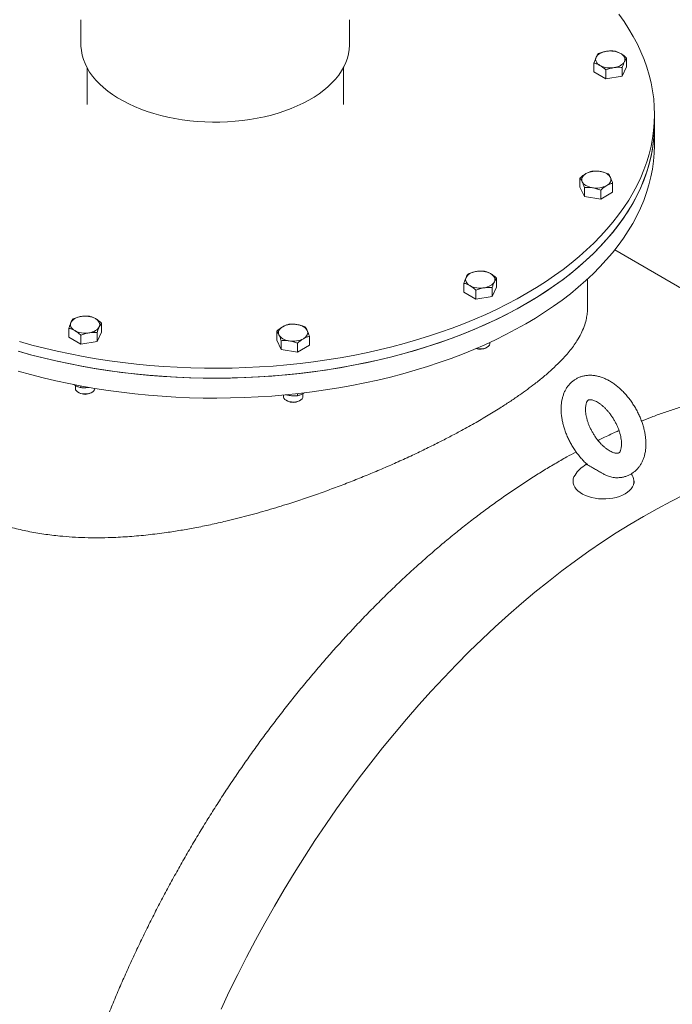
# Model space of a CAD drawing. Units: millimetres. Extents: x 8 to 411, y 5 to 290.
# Drawn here: x 358 to 379, y 220 to 252 of the extents above; entities that cross this region are included whole.
import ezdxf

# ---------------------------------------------------------------- set-up
doc = ezdxf.new("R2010")
doc.units = ezdxf.units.MM

msp = doc.modelspace()

# ---------------------------------------------------------------- linework, layer by layer
at = {"color": 7, "linetype": 'Continuous', "lineweight": 15}
for p, q in [((359.872552, 252.495998), (359.872552, 251.679457)), ((368.672552, 251.679457), (368.672552, 252.495998)), ((376.687796, 251.076182), (376.687796, 250.784573)), ((377.758537, 250.950199), (377.615085, 250.641136)), ((377.615085, 250.641136), (377.615085, 250.932746)), ((377.758537, 251.241809), (377.758537, 250.950199)), ((360.072552, 250.922352), (360.072552, 249.719759)), ((368.472552, 249.719759), (368.472552, 250.922352)), ((377.079714, 250.558323), (376.687796, 250.784573)), ((377.079714, 250.849933), (377.079714, 250.558323)), ((377.615085, 250.641136), (377.079714, 250.558323)), ((378.672552, 249.066527), (378.672552, 249.393143)), ((378.672552, 248.413294), (378.672552, 249.066527)), ((376.229613, 247.306182), (376.229613, 247.014572)), ((377.300354, 247.140556), (377.300354, 246.848946)), ((376.373065, 246.70551), (376.229613, 247.014572)), ((376.373065, 246.997119), (376.373065, 246.70551)), ((376.908435, 246.622697), (376.908435, 246.914306)), ((377.300354, 246.848946), (376.908435, 246.622697)), ((376.908435, 246.622697), (376.373065, 246.70551)), ((385.623029, 240.187931), (377.366692, 244.954213)), ((372.424092, 243.864455), (372.424092, 243.572846)), ((373.494833, 244.030082), (373.494833, 243.738472)), ((376.472552, 243.03241), (376.472552, 243.997138)), ((372.816011, 243.346596), (372.424092, 243.572846)), ((372.816011, 243.346596), (372.816011, 243.638206)), ((373.494833, 243.738472), (373.351381, 243.429409)), ((373.351381, 243.721019), (373.351381, 243.429409)), ((373.351381, 243.429409), (372.816011, 243.346596)), ((360.544219, 242.555839), (360.544219, 242.264229)), ((359.473478, 242.098603), (359.473478, 242.390213)), ((360.544219, 242.264229), (360.400767, 241.955167)), ((360.400767, 242.246776), (360.400767, 241.955167)), ((366.290921, 242.291335), (366.290921, 241.999726)), ((359.865396, 241.872353), (359.473478, 242.098603)), ((359.865396, 242.163963), (359.865396, 241.872353)), ((360.400767, 241.955167), (359.865396, 241.872353)), ((366.434374, 241.690663), (366.290921, 241.999726)), ((366.434374, 241.690663), (366.434374, 241.982273)), ((366.969744, 241.89946), (366.969744, 241.60785)), ((367.361662, 242.125709), (367.361662, 241.834099)), ((373.279463, 241.895246), (373.279463, 241.927201)), ((366.969744, 241.60785), (366.434374, 241.690663)), ((367.361662, 241.834099), (366.969744, 241.60785)), ((373.154614, 241.746648), (373.185774, 241.764642)), ((359.669437, 240.522237), (359.636213, 240.544551)), ((359.688848, 240.512897), (359.688848, 240.421003)), ((359.782537, 240.290399), (359.813698, 240.272405)), ((359.865396, 240.499251), (359.865396, 240.444119)), ((360.203999, 240.272405), (360.235159, 240.290399)), ((366.506292, 240.200975), (366.506292, 240.1565)), ((366.702059, 240.186015), (366.587748, 240.211589)), ((366.599981, 240.025896), (366.631141, 240.007901)), ((366.969744, 240.247475), (366.969744, 240.179615)), ((367.021443, 240.007901), (367.052603, 240.025896)), ((367.146292, 240.1565), (367.146292, 240.248358)), ((367.194897, 240.277393), (367.165703, 240.257734)), ((377.934734, 237.580714), (377.908977, 237.618008)), ((376.000474, 237.374857), (376.000474, 237.301234)), ((378.000474, 237.301234), (378.000474, 237.374857))]:
    msp.add_line(p, q, dxfattribs=at)
at = {"color": 7, "linetype": 'Continuous', "lineweight": 15, "flags": 128}
for points in [[(357.857007, 241.950814), (358.263072, 241.838696), (358.675008, 241.733958), (359.092413, 241.636704), (359.51488, 241.547029), (359.941995, 241.46502), (360.373342, 241.390758), (360.808498, 241.324314), (361.24704, 241.265755), (361.688537, 241.215136), (362.132559, 241.172509), (362.578673, 241.137913), (363.026441, 241.111384), (363.475427, 241.092946), (363.925191, 241.082619), (364.375295, 241.080412), (364.825299, 241.086327), (365.274763, 241.100358), (365.723247, 241.122492), (366.170314, 241.152707), (366.615527, 241.190974), (367.05845, 241.237255), (367.498651, 241.291505), (367.9357, 241.353671), (368.36917, 241.423693), (368.798638, 241.501501), (369.223682, 241.58702), (369.643889, 241.680166), (370.058848, 241.780848), (370.468154, 241.888969), (370.871405, 242.004421), (371.268209, 242.127093), (371.658178, 242.256864), (372.04093, 242.393609), (372.416092, 242.537192), (372.783296, 242.687474), (373.142186, 242.844308), (373.492408, 243.007541), (373.833623, 243.177013), (374.165495, 243.352559), (374.487701, 243.534007), (374.799926, 243.72118), (375.101864, 243.913895), (375.393222, 244.111964), (375.673714, 244.315193), (375.943066, 244.523383), (376.201015, 244.736332), (376.447308, 244.95383), (376.681706, 245.175666), (376.903979, 245.401623), (377.11391, 245.631481), (377.311294, 245.865013), (377.495939, 246.101993), (377.667662, 246.342189), (377.826298, 246.585365), (377.97169, 246.831285), (378.103697, 247.079708), (378.22219, 247.330392), (378.327053, 247.583091), (378.418184, 247.837559), (378.495493, 248.093547), (378.558905, 248.350804), (378.608358, 248.60908), (378.643804, 248.868122), (378.665208, 249.127677), (378.672549, 249.387491), (378.66582, 249.647311), (378.645027, 249.906883), (378.610192, 250.165952), (378.561347, 250.424267), (378.498541, 250.681574), (378.421835, 250.937622), (378.331304, 251.192161), (378.227036, 251.444942), (378.109134, 251.695718), (377.977712, 251.944245), (377.832899, 252.190279), (377.674836, 252.43358), (377.503679, 252.67391)], [(359.872552, 251.679457), (359.873543, 251.625544), (359.885873, 251.481958), (359.912254, 251.339005), (359.952602, 251.197143), (360.006789, 251.056825), (360.07464, 250.918502), (360.155938, 250.782617), (360.250424, 250.649604), (360.357793, 250.519891), (360.477702, 250.393892), (360.609767, 250.272011), (360.753566, 250.154638), (360.908637, 250.04215), (361.074483, 249.934906), (361.250574, 249.833251), (361.436345, 249.73751), (361.631201, 249.64799), (361.834518, 249.564977), (362.045646, 249.488737), (362.263906, 249.419515), (362.488601, 249.357532), (362.71901, 249.302987), (362.954396, 249.256054), (363.194005, 249.216885), (363.437068, 249.185604), (363.682807, 249.162311), (363.930436, 249.147081), (364.17916, 249.139964), (364.428184, 249.140981), (364.676709, 249.15013), (364.92394, 249.167381), (365.169084, 249.192678), (365.411356, 249.225942), (365.64998, 249.267065), (365.884192, 249.315916), (366.113241, 249.372338), (366.336394, 249.43615), (366.552936, 249.507148), (366.762173, 249.585105), (366.963435, 249.669771), (367.156078, 249.760874), (367.339483, 249.858123), (367.513065, 249.961206), (367.676266, 250.069794), (367.828563, 250.183538), (367.96947, 250.302073), (368.098535, 250.425021), (368.215344, 250.551987), (368.319522, 250.682565), (368.410738, 250.816336), (368.488697, 250.952872), (368.553151, 251.091735), (368.603892, 251.232481), (368.640759, 251.374659), (368.663634, 251.517813), (368.672442, 251.661485), (368.672552, 251.679457)], [(376.883755, 250.998064), (376.842357, 251.025315), (376.807474, 251.055453), (376.779704, 251.087961), (376.759522, 251.122284), (376.747273, 251.157833), (376.743167, 251.194002), (376.747273, 251.230171), (376.759522, 251.26572)], [(376.759522, 251.26572), (376.779704, 251.300043), (376.807474, 251.332551), (376.842357, 251.362689), (376.883755, 251.38994), (376.930961, 251.413839), (376.983167, 251.433976), (377.039478, 251.450007), (377.098933, 251.461658)], [(377.562578, 251.38994), (377.603976, 251.362689), (377.638859, 251.332551), (377.666629, 251.300043), (377.686811, 251.26572), (377.69906, 251.230171), (377.703167, 251.194002), (377.69906, 251.157833), (377.686811, 251.122284)], [(377.686811, 251.122284), (377.666629, 251.087961), (377.638859, 251.055453), (377.603976, 251.025315), (377.562578, 250.998064), (377.515372, 250.974165), (377.463167, 250.954028), (377.406855, 250.937997), (377.3474, 250.926346)], [(357.857007, 241.624198), (358.263072, 241.512079), (358.675008, 241.407342), (359.092413, 241.310088), (359.51488, 241.220413), (359.941995, 241.138404), (360.373342, 241.064141), (360.808498, 240.997698), (361.24704, 240.939138), (361.688537, 240.88852), (362.132559, 240.845892), (362.578673, 240.811297), (363.026441, 240.784768), (363.475427, 240.76633), (363.925191, 240.756003), (364.375295, 240.753795), (364.825299, 240.75971), (365.274763, 240.773742), (365.723247, 240.795876), (366.170314, 240.826091), (366.615527, 240.864358), (367.05845, 240.910639), (367.498651, 240.964889), (367.9357, 241.027055), (368.36917, 241.097076), (368.798638, 241.174884), (369.223682, 241.260403), (369.643889, 241.35355), (370.058848, 241.454232), (370.468154, 241.562352), (370.871405, 241.677805), (371.268209, 241.800477), (371.658178, 241.930248), (372.04093, 242.066992), (372.416092, 242.210576), (372.783296, 242.360858), (373.142186, 242.517692), (373.492408, 242.680925), (373.833623, 242.850397), (374.165495, 243.025943), (374.487701, 243.207391), (374.799926, 243.394564), (375.101864, 243.587279), (375.393222, 243.785348), (375.673714, 243.988576), (375.943066, 244.196767), (376.201015, 244.409715), (376.447308, 244.627214), (376.681706, 244.84905), (376.903979, 245.075007), (377.11391, 245.304864), (377.311294, 245.538397), (377.495939, 245.775377), (377.667662, 246.015572), (377.826298, 246.258749), (377.97169, 246.504669), (378.103697, 246.753092), (378.22219, 247.003776), (378.327053, 247.256475), (378.418184, 247.510943), (378.495493, 247.76693), (378.558905, 248.024188), (378.608358, 248.282464), (378.643804, 248.541506), (378.665208, 248.801061), (378.672549, 249.060875), (378.672552, 249.066527)], [(374.45489, 243.188388), (374.76816, 243.374979), (375.071174, 243.56713), (375.363638, 243.764655), (375.645264, 243.96736), (375.915779, 244.175047), (376.174917, 244.387514), (376.422425, 244.604553), (376.658062, 244.825951), (376.881597, 245.051493), (377.092812, 245.280957), (377.291501, 245.514121), (377.477469, 245.750756), (377.650535, 245.99063), (377.810529, 246.23351), (377.957296, 246.479158), (378.090691, 246.727334), (378.210585, 246.977795), (378.31686, 247.230298), (378.409413, 247.484594), (378.488153, 247.740436), (378.553003, 247.997574), (378.6039, 248.255757), (378.640794, 248.514731), (378.663649, 248.774245), (378.672442, 249.034044), (378.672552, 249.066527)], [(374.45489, 242.535156), (374.76816, 242.721746), (375.071174, 242.913897), (375.363638, 243.111422), (375.645264, 243.314127), (375.915779, 243.521815), (376.174917, 243.734281), (376.422425, 243.95132), (376.658062, 244.172718), (376.881597, 244.39826), (377.092812, 244.627725), (377.291501, 244.860888), (377.477469, 245.097523), (377.650535, 245.337397), (377.810529, 245.580277), (377.957296, 245.825925), (378.090691, 246.074101), (378.210585, 246.324562), (378.31686, 246.577065), (378.409413, 246.831361), (378.488153, 247.087204), (378.553003, 247.344342), (378.6039, 247.602524), (378.640794, 247.861499), (378.663649, 248.121012), (378.672442, 248.380812), (378.672552, 248.413294)], [(376.301339, 247.186657), (376.28909, 247.222207), (376.284983, 247.258376), (376.28909, 247.294544), (376.301339, 247.330094), (376.321521, 247.364417), (376.349291, 247.396925), (376.384173, 247.427062), (376.425572, 247.454314)], [(376.889216, 247.526032), (376.948671, 247.514381), (377.004983, 247.49835), (377.057189, 247.478212), (377.104394, 247.454314), (377.145793, 247.427062), (377.180675, 247.396925), (377.208445, 247.364417), (377.228627, 247.330094)], [(376.64075, 246.990719), (376.581295, 247.00237), (376.524983, 247.018402), (376.472778, 247.038539), (376.425572, 247.062438), (376.384173, 247.089689), (376.349291, 247.119827), (376.321521, 247.152335), (376.301339, 247.186657)], [(377.228627, 247.330094), (377.240877, 247.294544), (377.244983, 247.258376), (377.240877, 247.222207), (377.228627, 247.186657), (377.208445, 247.152335), (377.180675, 247.119827), (377.145793, 247.089689), (377.104394, 247.062438)], [(372.495818, 244.053993), (372.516001, 244.088316), (372.543771, 244.120824), (372.578653, 244.150962), (372.620052, 244.178213), (372.667257, 244.202112), (372.719463, 244.222249), (372.775775, 244.23828), (372.83523, 244.249931)], [(373.298874, 244.178213), (373.340272, 244.150962), (373.375155, 244.120824), (373.402925, 244.088316), (373.423107, 244.053993), (373.435356, 244.018444), (373.439463, 243.982275), (373.435356, 243.946107), (373.423107, 243.910557)], [(372.620052, 243.786337), (372.578653, 243.813589), (372.543771, 243.843726), (372.516001, 243.876234), (372.495818, 243.910557), (372.483569, 243.946107), (372.479463, 243.982275), (372.483569, 244.018444), (372.495818, 244.053993)], [(373.423107, 243.910557), (373.402925, 243.876234), (373.375155, 243.843726), (373.340272, 243.813589), (373.298874, 243.786337), (373.251668, 243.762438), (373.199463, 243.742301), (373.143151, 243.72627), (373.083696, 243.714619)], [(357.815431, 241.63619), (358.220867, 241.523316), (358.632215, 241.417811), (359.049075, 241.31978), (359.471038, 241.229318), (359.897692, 241.146514), (360.328622, 241.071448), (360.763405, 241.004194), (361.201616, 240.944818), (361.642828, 240.893377), (362.08661, 240.849923), (362.532527, 240.814496), (362.980145, 240.787132), (363.429025, 240.767859), (363.87873, 240.756693), (364.328819, 240.753647), (364.778854, 240.758724), (365.228393, 240.771917), (365.676999, 240.793216), (366.124233, 240.822598), (366.569657, 240.860035), (367.012837, 240.905491), (367.453339, 240.95892), (367.890734, 241.020272), (368.324593, 241.089485), (368.754493, 241.166492), (369.180013, 241.251219), (369.600739, 241.343582), (370.016259, 241.44349), (370.426166, 241.550848), (370.830061, 241.665548), (371.227549, 241.78748), (371.618241, 241.916524), (372.001756, 242.052554), (372.377718, 242.195438), (372.745761, 242.345035), (373.105526, 242.5012), (373.456659, 242.663779), (373.798819, 242.832615), (374.131671, 243.007542), (374.45489, 243.188388)], [(359.669437, 242.312095), (359.628039, 242.339346), (359.593156, 242.369484), (359.565386, 242.401992), (359.545204, 242.436314), (359.532955, 242.471864), (359.528848, 242.508033), (359.532955, 242.544201), (359.545204, 242.579751)], [(359.545204, 242.579751), (359.565386, 242.614073), (359.593156, 242.646582), (359.628039, 242.676719), (359.669437, 242.703971), (359.716643, 242.727869), (359.768848, 242.748007), (359.82516, 242.764038), (359.884615, 242.775689)], [(360.34826, 242.703971), (360.389658, 242.676719), (360.424541, 242.646582), (360.452311, 242.614073), (360.472493, 242.579751), (360.484742, 242.544201), (360.488848, 242.508033), (360.484742, 242.471864), (360.472493, 242.436314)], [(357.815431, 240.982958), (358.220867, 240.870083), (358.632215, 240.764578), (359.049075, 240.666547), (359.471038, 240.576085), (359.897692, 240.493281), (360.328622, 240.418215), (360.763405, 240.350962), (361.201616, 240.291585), (361.642828, 240.240145), (362.08661, 240.19669), (362.532527, 240.161263), (362.980145, 240.1339), (363.429025, 240.114626), (363.87873, 240.103461), (364.328819, 240.100415), (364.778854, 240.105491), (365.228393, 240.118685), (365.676999, 240.139983), (366.124233, 240.169365), (366.569657, 240.206802), (367.012837, 240.252258), (367.453339, 240.305688), (367.890734, 240.367039), (368.324593, 240.436252), (368.754493, 240.51326), (369.180013, 240.597986), (369.600739, 240.690349), (370.016259, 240.790258), (370.426166, 240.897615), (370.830061, 241.012315), (371.227549, 241.134247), (371.618241, 241.263291), (372.001756, 241.399322), (372.377718, 241.542205), (372.745761, 241.691803), (373.105526, 241.847967), (373.456659, 242.010547), (373.798819, 242.179382), (374.131671, 242.354309), (374.45489, 242.535156)], [(360.472493, 242.436314), (360.452311, 242.401992), (360.424541, 242.369484), (360.389658, 242.339346), (360.34826, 242.312095), (360.301054, 242.288196), (360.248848, 242.268059), (360.192536, 242.252027), (360.133082, 242.240376)], [(366.362647, 242.171811), (366.350398, 242.20736), (366.346292, 242.243529), (366.350398, 242.279697), (366.362647, 242.315247), (366.38283, 242.34957), (366.4106, 242.382078), (366.445482, 242.412216), (366.486881, 242.439467)], [(366.950525, 242.511185), (367.00998, 242.499534), (367.066292, 242.483503), (367.118497, 242.463366), (367.165703, 242.439467), (367.207101, 242.412216), (367.241984, 242.382078), (367.269754, 242.34957), (367.289936, 242.315247)], [(367.289936, 242.315247), (367.302185, 242.279697), (367.306292, 242.243529), (367.302185, 242.20736), (367.289936, 242.171811), (367.269754, 242.137488), (367.241984, 242.10498), (367.207101, 242.074842), (367.165703, 242.047591)], [(366.702059, 241.975873), (366.642604, 241.987524), (366.586292, 242.003555), (366.534086, 242.023692), (366.486881, 242.047591), (366.445482, 242.074842), (366.4106, 242.10498), (366.38283, 242.137488), (366.362647, 242.171811)], [(372.82831, 241.726742), (372.871074, 241.717701), (372.939255, 241.710882), (373.00838, 241.712685), (373.075219, 241.723024), (373.136644, 241.741415), (373.189785, 241.767), (373.232157, 241.798581), (373.261777, 241.834683), (373.277262, 241.873616), (373.279463, 241.895246)], [(359.688848, 240.421003), (359.688966, 240.416001), (359.698307, 240.37642), (359.722169, 240.338925), (359.759436, 240.305267), (359.808365, 240.277021), (359.866669, 240.255507), (359.93162, 240.241732), (360.000183, 240.236339), (360.069151, 240.239581), (360.135299, 240.251306), (360.195535, 240.270966), (360.247041, 240.297641), (360.28741, 240.330085), (360.314753, 240.36678), (360.327793, 240.406011), (360.328848, 240.421003)], [(366.506292, 240.1565), (366.508493, 240.134869), (366.523978, 240.095936), (366.553598, 240.059835), (366.595969, 240.028254), (366.64911, 240.002669), (366.710536, 239.984278), (366.777374, 239.973939), (366.8465, 239.972136), (366.914681, 239.978954), (366.978729, 239.994074), (367.035649, 240.016789), (367.082779, 240.046037), (367.117917, 240.080449), (367.139419, 240.118418), (367.146292, 240.1565)], [(376.066214, 237.580714), (376.032039, 237.518754), (376.009355, 237.451621), (376.000584, 237.383411), (376.00585, 237.315081), (376.025077, 237.24759), (376.057998, 237.181885), (376.104148, 237.11889), (376.162881, 237.059487), (376.233372, 237.004512), (376.314632, 236.954735), (376.405519, 236.910857), (376.504758, 236.873491), (376.610956, 236.843164), (376.722622, 236.8203), (376.838188, 236.805222), (376.956032, 236.798139), (377.074501, 236.799153), (377.19193, 236.808248), (377.306671, 236.825297), (377.417114, 236.850061), (377.521709, 236.882192), (377.618986, 236.921238), (377.707581, 236.966653)], [(377.707581, 236.966653), (377.78625, 237.017797), (377.853888, 237.073954), (377.909546, 237.134336), (377.952442, 237.198093), (377.981976, 237.264332), (377.99773, 237.332122), (377.999486, 237.400512), (377.987218, 237.468543), (377.961098, 237.535258), (377.934734, 237.580714)], [(378.310759, 236.226506), (378.758699, 236.478324), (379.206331, 236.716428), (379.65335, 236.940652)], [(364.466873, 220.089118), (364.734909, 220.658348), (365.01225, 221.224704), (365.298704, 221.787799), (365.594077, 222.347247), (365.898165, 222.902664), (366.210759, 223.45367), (366.531647, 223.999887), (366.860607, 224.540941), (367.197415, 225.076461), (367.541839, 225.60608), (367.893643, 226.129435), (368.252587, 226.646167), (368.618425, 227.155923), (368.990905, 227.658352), (369.369772, 228.153111), (369.754767, 228.63986), (370.145626, 229.118266), (370.542081, 229.588001), (370.94386, 230.048743), (371.350688, 230.500176), (371.762286, 230.94199), (372.178373, 231.373884), (372.598662, 231.795561), (373.022865, 232.206732), (373.450693, 232.607115), (373.881852, 232.996436), (374.316046, 233.374428), (374.752978, 233.740832), (375.192348, 234.095397), (375.633855, 234.43788), (376.077197, 234.768046), (376.52207, 235.085668), (376.968168, 235.39053), (377.415187, 235.682422), (377.86282, 235.961144), (378.310759, 236.226506)]]:
    msp.add_lwpolyline(points, dxfattribs=at)
at = {"color": 7, "linetype": 'Continuous', "lineweight": 15}
for centre, radius, start, end in [((377.223981, 250.735524), 0.736822, 62.6428252, 99.771097), ((377.222352, 251.65248), 0.736822, 242.6428252, 279.771097), ((376.764168, 246.799898), 0.736822, 80.228903, 117.3571748), ((376.765798, 247.716853), 0.736822, 260.228903, 297.3571748), ((372.960278, 243.523798), 0.736822, 62.6428252, 99.771097), ((372.958648, 244.440753), 0.736822, 242.6428252, 279.771097), ((360.009663, 242.049555), 0.736822, 62.6428252, 99.771097), ((360.008034, 242.96651), 0.736822, 242.6428252, 279.771097), ((366.825477, 241.785051), 0.736822, 80.228903, 117.3571748), ((366.827107, 242.702007), 0.736822, 260.228903, 297.3571748), ((372.958251, 242.125648), 0.426848, 250.8451807, 297.3890064), ((360.008848, 240.645671), 0.421202, 242.3985488, 297.6014512), ((366.826292, 240.380666), 0.420758, 242.3669565, 297.6330435), ((377.000474, 236.963009), 1.12, 120.9319995, 146.5285267)]:
    msp.add_arc(centre, radius, start, end, dxfattribs=at)
for points, knots in [([(376.759522, 251.26572), (376.753538, 251.252372), (376.74153, 251.225587), (376.723528, 251.179478), (376.705561, 251.12979), (376.693725, 251.094075), (376.687796, 251.076182)], [0, 0, 0, 0, 0.246491139, 0.494593252, 0.746793144, 1, 1, 1, 1]), ([(376.831248, 251.385245), (376.825458, 251.377775), (376.81386, 251.362811), (376.796059, 251.33546), (376.777919, 251.303917), (376.765667, 251.27848), (376.759522, 251.26572)], [0, 0, 0, 0, 0.247268614, 0.495362565, 0.746874005, 1, 1, 1, 1]), ([(377.098933, 251.461658), (377.05408, 251.452956), (376.963376, 251.435359), (376.875612, 251.402071), (376.831248, 251.385245)], [0, 0, 0, 0, 0.494510729, 1, 1, 1, 1]), ([(377.366619, 251.468058), (377.323145, 251.471118), (377.235402, 251.477293), (377.144698, 251.466901), (377.098933, 251.461658)], [0, 0, 0, 0, 0.495457963, 1, 1, 1, 1]), ([(377.562578, 251.38994), (377.529743, 251.407131), (377.463343, 251.441896), (377.399095, 251.459274), (377.366619, 251.468058)], [0, 0, 0, 0, 0.494510729, 1, 1, 1, 1]), ([(377.758537, 251.241809), (377.726712, 251.269965), (377.66248, 251.326794), (377.596079, 251.368764), (377.562578, 251.38994)], [0, 0, 0, 0, 0.495457963, 1, 1, 1, 1]), ([(376.687796, 251.076182), (376.703614, 251.072055), (376.735302, 251.063786), (376.783936, 251.046712), (376.833494, 251.025641), (376.866966, 251.007276), (376.883755, 250.998064)], [0, 0, 0, 0, 0.247268614, 0.495362565, 0.746874005, 1, 1, 1, 1]), ([(376.883755, 250.998064), (376.916591, 250.977345), (376.98299, 250.935446), (377.047238, 250.878645), (377.079714, 250.849933)], [0, 0, 0, 0, 0.4945107285, 1, 1, 1, 1]), ([(377.079714, 250.849933), (377.123188, 250.866442), (377.210931, 250.899762), (377.301636, 250.917431), (377.3474, 250.926346)], [0, 0, 0, 0, 0.4954579635, 1, 1, 1, 1]), ([(377.3474, 250.926346), (377.392253, 250.93152), (377.482957, 250.941983), (377.570721, 250.935847), (377.615085, 250.932746)], [0, 0, 0, 0, 0.494510729, 1, 1, 1, 1]), ([(377.615085, 250.932746), (377.626734, 250.967627), (377.650244, 251.038028), (377.674548, 251.094029), (377.686811, 251.122284)], [0, 0, 0, 0, 0.495457963, 1, 1, 1, 1]), ([(377.686811, 251.122284), (377.698829, 251.146413), (377.723133, 251.195208), (377.74665, 251.226162), (377.758537, 251.241809)], [0, 0, 0, 0, 0.494510729, 1, 1, 1, 1]), ([(376.425572, 247.454314), (376.409223, 247.44442), (376.376418, 247.424567), (376.327235, 247.388851), (376.278146, 247.349534), (376.245812, 247.320652), (376.229613, 247.306182)], [0, 0, 0, 0, 0.246491139, 0.494593252, 0.746793144, 1, 1, 1, 1]), ([(376.621531, 247.532432), (376.605713, 247.528304), (376.574025, 247.520036), (376.525392, 247.502961), (376.475833, 247.48189), (376.442361, 247.463526), (376.425572, 247.454314)], [0, 0, 0, 0, 0.247268614, 0.495362565, 0.746874005, 1, 1, 1, 1]), ([(376.889216, 247.526032), (376.844362, 247.531206), (376.753659, 247.541669), (376.665895, 247.535533), (376.621531, 247.532432)], [0, 0, 0, 0, 0.494510729, 1, 1, 1, 1]), ([(377.156901, 247.449619), (377.113428, 247.466128), (377.025685, 247.499448), (376.93498, 247.517117), (376.889216, 247.526032)], [0, 0, 0, 0, 0.495457963, 1, 1, 1, 1]), ([(377.228627, 247.330094), (377.216609, 247.354224), (377.192305, 247.403018), (377.168789, 247.433972), (377.156901, 247.449619)], [0, 0, 0, 0, 0.494510729, 1, 1, 1, 1]), ([(376.229613, 247.306182), (376.235402, 247.298712), (376.247001, 247.283748), (376.264802, 247.256397), (376.282942, 247.224855), (376.295193, 247.199417), (376.301339, 247.186657)], [0, 0, 0, 0, 0.247268614, 0.495362565, 0.746874005, 1, 1, 1, 1]), ([(376.301339, 247.186657), (376.313357, 247.159), (376.337661, 247.103071), (376.361177, 247.032694), (376.373065, 246.997119)], [0, 0, 0, 0, 0.494510729, 1, 1, 1, 1]), ([(376.908435, 246.914306), (376.94026, 246.942463), (377.004493, 246.999291), (377.070893, 247.041262), (377.104394, 247.062438)], [0, 0, 0, 0, 0.495457963, 1, 1, 1, 1]), ([(377.104394, 247.062438), (377.13723, 247.079629), (377.203629, 247.114394), (377.267877, 247.131772), (377.300354, 247.140556)], [0, 0, 0, 0, 0.494510729, 1, 1, 1, 1]), ([(377.300354, 247.140556), (377.288705, 247.175437), (377.265194, 247.245838), (377.24089, 247.301839), (377.228627, 247.330094)], [0, 0, 0, 0, 0.495457963, 1, 1, 1, 1]), ([(376.373065, 246.997119), (376.416538, 247.000179), (376.504282, 247.006355), (376.594986, 246.995963), (376.64075, 246.990719)], [0, 0, 0, 0, 0.495457963, 1, 1, 1, 1]), ([(376.64075, 246.990719), (376.685604, 246.982017), (376.776307, 246.96442), (376.864071, 246.931133), (376.908435, 246.914306)], [0, 0, 0, 0, 0.494510729, 1, 1, 1, 1]), ([(372.567544, 244.173518), (372.561755, 244.166048), (372.550156, 244.151084), (372.532355, 244.123733), (372.514215, 244.092191), (372.501964, 244.066753), (372.495818, 244.053993)], [0, 0, 0, 0, 0.247268614, 0.495362565, 0.746874005, 1, 1, 1, 1]), ([(372.83523, 244.249931), (372.812896, 244.246021), (372.768084, 244.238175), (372.700899, 244.220458), (372.633843, 244.199108), (372.589673, 244.182059), (372.567544, 244.173518)], [0, 0, 0, 0, 0.246491139, 0.494593252, 0.746793144, 1, 1, 1, 1]), ([(373.102915, 244.256331), (373.081307, 244.257993), (373.03802, 244.261322), (372.971586, 244.262046), (372.903888, 244.259113), (372.858164, 244.252999), (372.83523, 244.249931)], [0, 0, 0, 0, 0.247268614, 0.495362565, 0.746874005, 1, 1, 1, 1]), ([(373.298874, 244.178213), (373.266039, 244.195404), (373.199639, 244.230169), (373.135392, 244.247547), (373.102915, 244.256331)], [0, 0, 0, 0, 0.4945107285, 1, 1, 1, 1]), ([(373.494833, 244.030082), (373.463009, 244.058238), (373.398776, 244.115067), (373.332376, 244.157037), (373.298874, 244.178213)], [0, 0, 0, 0, 0.495457963, 1, 1, 1, 1]), ([(372.495818, 244.053993), (372.4838, 244.026336), (372.459496, 243.970407), (372.43598, 243.90003), (372.424092, 243.864455)], [0, 0, 0, 0, 0.494510729, 1, 1, 1, 1]), ([(372.424092, 243.864455), (372.455917, 243.855868), (372.52015, 243.838535), (372.58655, 243.803841), (372.620052, 243.786337)], [0, 0, 0, 0, 0.495457963, 1, 1, 1, 1]), ([(373.351381, 243.721019), (373.36303, 243.7559), (373.386541, 243.826301), (373.410845, 243.882302), (373.423107, 243.910557)], [0, 0, 0, 0, 0.495457963, 1, 1, 1, 1]), ([(373.423107, 243.910557), (373.435126, 243.934686), (373.45943, 243.983481), (373.482946, 244.014435), (373.494833, 244.030082)], [0, 0, 0, 0, 0.4945107285, 1, 1, 1, 1]), ([(372.620052, 243.786337), (372.652887, 243.765618), (372.719286, 243.723719), (372.783534, 243.666918), (372.816011, 243.638206)], [0, 0, 0, 0, 0.494510729, 1, 1, 1, 1]), ([(372.816011, 243.638206), (372.859484, 243.654715), (372.947228, 243.688035), (373.037932, 243.705704), (373.083696, 243.714619)], [0, 0, 0, 0, 0.495457963, 1, 1, 1, 1]), ([(373.083696, 243.714619), (373.12855, 243.719793), (373.219253, 243.730256), (373.307017, 243.72412), (373.351381, 243.721019)], [0, 0, 0, 0, 0.494510729, 1, 1, 1, 1]), ([(352.07432, 243.032403), (352.074935, 242.92354), (352.076324, 242.677793), (352.10453, 242.29248), (352.154715, 241.877917), (352.228649, 241.46233), (352.325333, 241.049864), (352.443781, 240.64643), (352.582825, 240.254101), (352.741919, 239.87287), (352.922825, 239.49959), (353.127287, 239.132536), (353.355395, 238.774351), (353.608276, 238.425657), (353.884033, 238.091078), (354.170561, 237.784743), (354.463676, 237.506728), (354.795921, 237.225131), (355.187033, 236.936169), (355.643278, 236.649618), (356.0876, 236.414555), (356.512052, 236.224044), (356.892668, 236.077268), (357.265704, 235.954015), (357.671736, 235.839232), (358.132172, 235.733485), (358.649282, 235.643651), (359.135741, 235.584259), (359.587476, 235.548286), (360.006239, 235.529297), (360.434259, 235.524016), (360.922401, 235.533387), (361.467494, 235.562984), (362.069993, 235.618197), (362.628529, 235.688772), (363.140923, 235.768168), (363.620249, 235.853649), (364.114734, 235.953359), (364.684197, 236.081331), (365.313946, 236.239194), (366.001901, 236.430951), (366.632147, 236.623384), (367.204022, 236.810814), (367.71356, 236.98741), (368.213423, 237.16974), (368.704212, 237.357405), (369.189538, 237.551491), (369.672609, 237.75315), (370.150806, 237.961337), (370.624252, 238.176159), (371.08745, 238.395113), (371.518682, 238.607456), (371.917374, 238.811442), (372.328942, 239.029725), (372.766946, 239.272394), (373.223179, 239.538689), (373.620113, 239.783515), (373.962852, 240.006267), (374.248401, 240.201035), (374.509641, 240.38828), (374.776202, 240.589262), (375.049516, 240.80921), (375.321351, 241.046978), (375.545805, 241.262813), (375.729671, 241.45741), (375.880646, 241.632921), (376.015493, 241.807637), (376.147693, 242.002073), (376.268335, 242.214329), (376.368134, 242.443758), (376.431188, 242.652577), (376.462746, 242.841639), (376.475043, 242.962164), (376.471835, 243.025542), (376.471488, 243.0324)], [0, 0, 0, 0, 0.010867459, 0.02453203, 0.038480817, 0.052429556, 0.066478284, 0.08052691, 0.094102268, 0.107677491, 0.121355454, 0.135033242, 0.149058159, 0.163082863, 0.177240161, 0.191397251, 0.203869786, 0.216342226, 0.233331079, 0.250336588, 0.267325211, 0.280360755, 0.293396377, 0.304687679, 0.315979053, 0.331274669, 0.346581467, 0.36187812, 0.373534252, 0.385190479, 0.397224612, 0.409258837, 0.425531396, 0.441814377, 0.45808759, 0.470467609, 0.482847648, 0.496358619, 0.509869579, 0.52818889, 0.546522012, 0.56484053, 0.578831124, 0.592821592, 0.606430844, 0.620039966, 0.633758424, 0.647476743, 0.661560089, 0.675643294, 0.689862115, 0.704080822, 0.716369359, 0.728657857, 0.745366713, 0.762090561, 0.778799466, 0.791593201, 0.804386991, 0.816011817, 0.827636698, 0.843387265, 0.859149448, 0.874900827, 0.886908315, 0.898915883, 0.91117568, 0.923435557, 0.940023477, 0.9566225, 0.973211089, 0.985839452, 0.998467843, 1, 1, 1, 1]), ([(359.545204, 242.579751), (359.533185, 242.552093), (359.508882, 242.496164), (359.485365, 242.425788), (359.473478, 242.390213)], [0, 0, 0, 0, 0.494510729, 1, 1, 1, 1]), ([(359.61693, 242.699276), (359.605281, 242.683963), (359.581771, 242.653058), (359.557466, 242.604334), (359.545204, 242.579751)], [0, 0, 0, 0, 0.495457963, 1, 1, 1, 1]), ([(359.884615, 242.775689), (359.839761, 242.766987), (359.749058, 242.749389), (359.661294, 242.716102), (359.61693, 242.699276)], [0, 0, 0, 0, 0.494510729, 1, 1, 1, 1]), ([(360.1523, 242.782089), (360.130693, 242.78375), (360.087406, 242.787079), (360.020972, 242.787804), (359.953273, 242.784871), (359.90755, 242.778756), (359.884615, 242.775689)], [0, 0, 0, 0, 0.247268614, 0.495362565, 0.746874005, 1, 1, 1, 1]), ([(360.34826, 242.703971), (360.331911, 242.712953), (360.299105, 242.730976), (360.249923, 242.752045), (360.200834, 242.769405), (360.1685, 242.777855), (360.1523, 242.782089)], [0, 0, 0, 0, 0.246491139, 0.494593252, 0.746793144, 1, 1, 1, 1]), ([(360.544219, 242.555839), (360.528401, 242.569974), (360.496713, 242.598292), (360.448079, 242.637369), (360.398521, 242.673517), (360.365049, 242.693798), (360.34826, 242.703971)], [0, 0, 0, 0, 0.247268614, 0.495362565, 0.746874005, 1, 1, 1, 1]), ([(360.472493, 242.436314), (360.484511, 242.460444), (360.508815, 242.509239), (360.532332, 242.540192), (360.544219, 242.555839)], [0, 0, 0, 0, 0.494510729, 1, 1, 1, 1]), ([(359.473478, 242.390213), (359.505303, 242.381625), (359.569535, 242.364292), (359.635936, 242.329599), (359.669437, 242.312095)], [0, 0, 0, 0, 0.495457963, 1, 1, 1, 1]), ([(359.669437, 242.312095), (359.702272, 242.291375), (359.768672, 242.249477), (359.83292, 242.192675), (359.865396, 242.163963)], [0, 0, 0, 0, 0.494510729, 1, 1, 1, 1]), ([(359.865396, 242.163963), (359.90887, 242.180472), (359.996613, 242.213793), (360.087317, 242.231462), (360.133082, 242.240376)], [0, 0, 0, 0, 0.495457963, 1, 1, 1, 1]), ([(360.133082, 242.240376), (360.177935, 242.245551), (360.268639, 242.256014), (360.356403, 242.249878), (360.400767, 242.246776)], [0, 0, 0, 0, 0.494510729, 1, 1, 1, 1]), ([(360.400767, 242.246776), (360.412415, 242.281657), (360.435926, 242.352058), (360.46023, 242.408059), (360.472493, 242.436314)], [0, 0, 0, 0, 0.495457963, 1, 1, 1, 1]), ([(366.486881, 242.439467), (366.454045, 242.418747), (366.387646, 242.376849), (366.323398, 242.320048), (366.290921, 242.291335)], [0, 0, 0, 0, 0.4945107285, 1, 1, 1, 1]), ([(366.290921, 242.291335), (366.30257, 242.276023), (366.326081, 242.245118), (366.350385, 242.196394), (366.362647, 242.171811)], [0, 0, 0, 0, 0.495457963, 1, 1, 1, 1]), ([(366.68284, 242.517585), (366.667022, 242.513458), (366.635334, 242.505189), (366.5867, 242.488114), (366.537142, 242.467044), (366.50367, 242.448679), (366.486881, 242.439467)], [0, 0, 0, 0, 0.2472686138, 0.4953625654, 0.7468740051, 1, 1, 1, 1]), ([(366.950525, 242.511185), (366.928192, 242.514184), (366.883379, 242.520201), (366.816194, 242.52327), (366.749138, 242.522664), (366.704968, 242.51928), (366.68284, 242.517585)], [0, 0, 0, 0, 0.246491139, 0.494593252, 0.746793144, 1, 1, 1, 1]), ([(367.21821, 242.434772), (367.196603, 242.443118), (367.153316, 242.459839), (367.086881, 242.481116), (367.019183, 242.499127), (366.97346, 242.507157), (366.950525, 242.511185)], [0, 0, 0, 0, 0.247268614, 0.495362565, 0.746874005, 1, 1, 1, 1]), ([(367.289936, 242.315247), (367.277918, 242.339377), (367.253614, 242.388171), (367.230097, 242.419125), (367.21821, 242.434772)], [0, 0, 0, 0, 0.494510729, 1, 1, 1, 1]), ([(367.361662, 242.125709), (367.350014, 242.16059), (367.326503, 242.230991), (367.302199, 242.286992), (367.289936, 242.315247)], [0, 0, 0, 0, 0.4954579635, 1, 1, 1, 1]), ([(366.362647, 242.171811), (366.374666, 242.144153), (366.39897, 242.088224), (366.422486, 242.017847), (366.434374, 241.982273)], [0, 0, 0, 0, 0.494510729, 1, 1, 1, 1]), ([(366.434374, 241.982273), (366.477847, 241.985332), (366.56559, 241.991508), (366.656295, 241.981116), (366.702059, 241.975873)], [0, 0, 0, 0, 0.495457963, 1, 1, 1, 1]), ([(366.702059, 241.975873), (366.746913, 241.967171), (366.837616, 241.949573), (366.92538, 241.916286), (366.969744, 241.89946)], [0, 0, 0, 0, 0.4945107285, 1, 1, 1, 1]), ([(366.969744, 241.89946), (367.001569, 241.927616), (367.065801, 241.984444), (367.132201, 242.026415), (367.165703, 242.047591)], [0, 0, 0, 0, 0.495457963, 1, 1, 1, 1]), ([(367.165703, 242.047591), (367.198538, 242.064782), (367.264938, 242.099547), (367.329186, 242.116925), (367.361662, 242.125709)], [0, 0, 0, 0, 0.494510729, 1, 1, 1, 1]), ([(378.390424, 238.599761), (378.390103, 238.624585), (378.3892, 238.694436), (378.379548, 238.811539), (378.35876, 238.951005), (378.328222, 239.09154), (378.28853, 239.232181), (378.240075, 239.372035), (378.183319, 239.510248), (378.118705, 239.646005), (378.046681, 239.77851), (377.967701, 239.90697), (377.882226, 240.030599), (377.790718, 240.14862), (377.693628, 240.260276), (377.591391, 240.364821), (377.484435, 240.461501), (377.373191, 240.549539), (377.258117, 240.628112), (377.139775, 240.696324), (377.018938, 240.753204), (376.896641, 240.797791), (376.774183, 240.829278), (376.653021, 240.847153), (376.534637, 240.85129), (376.420377, 240.84195), (376.311356, 240.819681), (376.208448, 240.785196), (376.112328, 240.739266), (376.023545, 240.682662), (375.942565, 240.616134), (375.86973, 240.540353), (375.805283, 240.455843), (375.749419, 240.362948), (375.70238, 240.261922), (375.664478, 240.153016), (375.636091, 240.036612), (375.617597, 239.91334), (375.609288, 239.784125), (375.611284, 239.650135), (375.623503, 239.512691), (375.645675, 239.373086), (375.677414, 239.23249), (375.718288, 239.091901), (375.767855, 238.952215), (375.825668, 238.814278), (375.891279, 238.678902), (375.964244, 238.546885), (376.044096, 238.419001), (376.130411, 238.296113), (376.222594, 238.178702), (376.320693, 238.068619), (376.392545, 237.99366), (376.432661, 237.958241), (376.437084, 237.954335)], [0, 0, 0, 0, 0.011239318, 0.031624908, 0.051976879, 0.072287574, 0.092535236, 0.112717288, 0.132842883, 0.152927874, 0.172991753, 0.193055954, 0.213139038, 0.233260343, 0.253442821, 0.273708527, 0.294076913, 0.314561642, 0.335165059, 0.355869549, 0.376614109, 0.397280192, 0.417725194, 0.437797316, 0.457378614, 0.476418385, 0.494938696, 0.513017519, 0.530766332, 0.548313051, 0.565776339, 0.583265206, 0.600912992, 0.618842207, 0.637154883, 0.655918997, 0.675153703, 0.694820574, 0.714829806, 0.735063769, 0.755407787, 0.775756595, 0.796059759, 0.816298645, 0.836472583, 0.856591847, 0.876672902, 0.896735573, 0.916801468, 0.936888253, 0.957016283, 0.977208457, 0.99748661, 1, 1, 1, 1]), ([(359.865396, 240.444119), (359.833572, 240.452707), (359.769339, 240.47004), (359.702939, 240.504733), (359.669437, 240.522237)], [0, 0, 0, 0, 0.495457964, 1, 1, 1, 1]), ([(360.133082, 240.450519), (360.088228, 240.445345), (359.997524, 240.434882), (359.90976, 240.441017), (359.865396, 240.444119)], [0, 0, 0, 0, 0.494510728, 1, 1, 1, 1]), ([(387.774857, 239.399082), (387.757674, 239.40846), (387.644771, 239.47008), (387.430176, 239.573247), (387.130923, 239.707854), (386.825286, 239.830274), (386.514115, 239.941713), (386.197363, 240.041773), (385.875229, 240.130492), (385.547849, 240.20779), (385.215384, 240.273627), (384.877995, 240.327956), (384.535847, 240.370735), (384.189113, 240.401931), (383.837971, 240.421512), (383.482603, 240.429457), (383.123199, 240.42575), (382.759949, 240.41038), (382.393052, 240.383349), (382.022706, 240.344663), (381.649114, 240.294337), (381.272483, 240.232394), (380.893018, 240.158866), (380.510927, 240.073791), (380.126422, 239.977223), (379.739706, 239.869188), (379.351003, 239.749855), (378.960479, 239.618886), (378.592223, 239.48641), (378.353632, 239.392327), (378.246231, 239.349976)], [0, 0, 0, 0, 0.006589921, 0.043301398, 0.080018052, 0.11674543, 0.153488795, 0.190252992, 0.227042347, 0.263860573, 0.300710715, 0.337595111, 0.374515384, 0.411472458, 0.448466591, 0.485497434, 0.522564098, 0.559665231, 0.596799097, 0.633963666, 0.67115669, 0.708375777, 0.745618464, 0.78288227, 0.820164752, 0.857463542, 0.894776378, 0.932101132, 0.969435822, 1, 1, 1, 1]), ([(366.969744, 240.179615), (366.926271, 240.176556), (366.838527, 240.17038), (366.747823, 240.180772), (366.702059, 240.186015)], [0, 0, 0, 0, 0.495457964, 1, 1, 1, 1]), ([(367.165703, 240.257734), (367.132868, 240.240542), (367.066468, 240.205778), (367.002221, 240.1884), (366.969744, 240.179615)], [0, 0, 0, 0, 0.494510728, 1, 1, 1, 1]), ([(377.590424, 238.599761), (377.590251, 238.586736), (377.589753, 238.549106), (377.584478, 238.493378), (377.573853, 238.436823), (377.559929, 238.391142), (377.544472, 238.356299), (377.529145, 238.331701), (377.515263, 238.315806), (377.502747, 238.305974), (377.490761, 238.299873), (377.470855, 238.294669), (377.444778, 238.292493), (377.409582, 238.294657), (377.365121, 238.303199), (377.311749, 238.32008), (377.25236, 238.345705), (377.188029, 238.380602), (377.119967, 238.425007), (377.049436, 238.478882), (376.977707, 238.541946), (376.906059, 238.61367), (376.835743, 238.693303), (376.767946, 238.779904), (376.703773, 238.872374), (376.644228, 238.969479), (376.590203, 239.069866), (376.542464, 239.172081), (376.501625, 239.274605), (376.468126, 239.375889), (376.442224, 239.47437), (376.423972, 239.568498), (376.4132, 239.656758), (376.409487, 239.737723), (376.412138, 239.810106), (376.420175, 239.872834), (376.432329, 239.925089), (376.447059, 239.966455), (376.462659, 239.997109), (376.477526, 240.018019), (376.490711, 240.031109), (376.502051, 240.038692), (376.515702, 240.044496), (376.537283, 240.048857), (376.565974, 240.049878), (376.603566, 240.046031), (376.650172, 240.035388), (376.705321, 240.016125), (376.766216, 239.987935), (376.831725, 239.950375), (376.900607, 239.903296), (376.971605, 239.846799), (377.043439, 239.781237), (377.114837, 239.707206), (377.184562, 239.625512), (377.251448, 239.537145), (377.314417, 239.443242), (377.372497, 239.345072), (377.424827, 239.244021), (377.470681, 239.141562), (377.509496, 239.039227), (377.540871, 238.938582), (377.564643, 238.841137), (377.580676, 238.748622), (377.589135, 238.667605), (377.590029, 238.620536), (377.590424, 238.599761)], [0, 0, 0, 0, 0.007873867, 0.022748363, 0.037540635, 0.052344918, 0.067307321, 0.082736309, 0.099191233, 0.117837236, 0.142089257, 0.159274147, 0.175004615, 0.189727858, 0.205290843, 0.220340153, 0.235238026, 0.250152333, 0.265165343, 0.280326392, 0.295648329, 0.311123315, 0.32673193, 0.342448558, 0.358244514, 0.374089774, 0.389953843, 0.405800748, 0.421595242, 0.437307341, 0.452908218, 0.468371602, 0.483676391, 0.498811081, 0.513780903, 0.528618892, 0.5434029, 0.558243094, 0.573343463, 0.58909131, 0.606216657, 0.626403514, 0.647538902, 0.664319503, 0.679662364, 0.694192332, 0.70954823, 0.724526843, 0.739421596, 0.754355614, 0.769407206, 0.784613283, 0.799979652, 0.815494496, 0.831136229, 0.846878128, 0.862691004, 0.87854464, 0.894408487, 0.910243727, 0.92601806, 0.941701737, 0.957266462, 0.972687092, 0.987944674, 1, 1, 1, 1]), ([(377.508794, 239.037816), (377.467436, 239.0196), (377.294244, 238.943322), (377.06491, 238.83546), (376.876827, 238.741656), (376.821024, 238.713825)], [0, 0, 0, 0, 0.180755141, 0.756938332, 1, 1, 1, 1]), ([(377.346798, 237.498547), (377.352747, 237.497723), (377.398004, 237.491455), (377.481576, 237.492431), (377.595189, 237.502546), (377.703458, 237.526707), (377.805509, 237.562674), (377.900698, 237.610065), (377.98848, 237.668008), (378.068408, 237.735786), (378.140154, 237.812736), (378.203487, 237.898363), (378.258208, 237.992337), (378.304069, 238.094413), (378.340741, 238.204329), (378.367866, 238.321673), (378.384799, 238.444469), (378.390105, 238.538345), (378.390375, 238.590375), (378.390424, 238.599761)], [0, 0, 0, 0, 0.010410267, 0.079192019, 0.146061104, 0.211125564, 0.274680078, 0.337128081, 0.398925026, 0.460470778, 0.522169583, 0.584488017, 0.647850734, 0.712604644, 0.77896964, 0.846987537, 0.91649646, 0.984936646, 1, 1, 1, 1]), ([(376.10049, 238.341035), (375.999369, 238.286039), (375.765818, 238.159019), (375.39987, 237.947648), (375.002895, 237.709164), (374.606394, 237.460167), (374.21057, 237.201225), (373.815622, 236.932361), (373.42175, 236.65375), (373.029151, 236.365532), (372.638022, 236.067862), (372.24856, 235.760897), (371.860959, 235.444798), (371.475415, 235.119731), (371.092119, 234.785866), (370.711265, 234.443378), (370.333042, 234.092443), (369.957641, 233.733244), (369.585249, 233.365967), (369.216052, 232.990803), (368.850237, 232.607944), (368.487987, 232.217587), (368.129483, 231.819934), (367.774905, 231.41519), (367.424433, 231.003561), (367.078241, 230.585258), (366.736505, 230.160497), (366.399396, 229.729495), (366.067085, 229.292472), (365.739739, 228.849652), (365.417523, 228.401261), (365.100601, 227.947528), (364.789132, 227.488685), (364.483275, 227.024965), (364.183184, 226.556605), (363.889011, 226.083845), (363.600906, 225.606925), (363.319016, 225.126087), (363.043483, 224.641577), (362.774448, 224.153641), (362.512049, 223.662529), (362.256419, 223.16849), (362.007689, 222.671775), (361.765986, 222.172636), (361.531435, 221.671328), (361.304155, 221.168105), (361.084263, 220.663222), (360.871873, 220.156935), (360.667094, 219.649502), (360.470033, 219.14118), (360.280791, 218.632226), (360.099466, 218.122898), (359.926154, 217.613455), (359.760946, 217.104154), (359.603927, 216.595253), (359.455182, 216.087011), (359.314788, 215.579684), (359.182822, 215.073529), (359.059354, 214.568802), (358.944451, 214.065759), (358.838176, 213.564654), (358.740588, 213.065741), (358.651742, 212.569272), (358.571688, 212.0755), (358.500473, 211.584673), (358.43814, 211.097042), (358.384726, 210.612853), (358.340267, 210.132352), (358.304791, 209.655785), (358.278325, 209.183394), (358.260889, 208.71542), (358.252501, 208.252103), (358.253175, 207.793681), (358.262917, 207.34039), (358.281733, 206.892463), (358.309621, 206.450134), (358.346577, 206.013634), (358.39259, 205.583194), (358.447645, 205.15904), (358.511721, 204.741397), (358.584795, 204.330489), (358.666835, 203.926535), (358.757805, 203.529753), (358.857663, 203.140361), (358.966361, 202.75857), (359.083847, 202.38459), (359.210058, 202.018629), (359.344929, 201.66089), (359.488387, 201.311573), (359.640351, 200.970872), (359.800734, 200.638977), (359.969445, 200.316073), (360.146382, 200.002339), (360.331441, 199.697948), (360.524508, 199.403062), (360.725472, 199.117847), (360.934191, 198.842424), (361.150614, 198.577042), (361.374331, 198.321437), (361.606253, 198.077206), (361.765604, 197.916429), (361.849455, 197.839742), (361.851404, 197.83796)], [0, 0, 0, 0, 0.007744604, 0.017887176, 0.028029413, 0.038171167, 0.048312315, 0.05845276, 0.06859242, 0.078731233, 0.088869154, 0.099006149, 0.109142198, 0.119277289, 0.129411423, 0.139544605, 0.149676849, 0.159808175, 0.169938608, 0.180068175, 0.190196909, 0.200324846, 0.210452024, 0.220578484, 0.230704266, 0.240829415, 0.250953976, 0.261077994, 0.271201515, 0.281324589, 0.291447261, 0.301569581, 0.311691597, 0.321813357, 0.331934912, 0.34205631, 0.352177601, 0.362298834, 0.372420059, 0.382541316, 0.392662649, 0.402784106, 0.412905736, 0.42302759, 0.433149717, 0.443272167, 0.453394989, 0.463518231, 0.473641944, 0.483766176, 0.493890974, 0.504016387, 0.51414246, 0.52426924, 0.534396771, 0.544525096, 0.554654258, 0.564784294, 0.574915243, 0.585047137, 0.595180007, 0.605313879, 0.615448773, 0.625584705, 0.635721682, 0.645859706, 0.655998767, 0.666138846, 0.676279911, 0.686421918, 0.696564805, 0.706708492, 0.716852883, 0.726997854, 0.737143261, 0.747288927, 0.757434601, 0.767580006, 0.777724853, 0.787868816, 0.798011527, 0.808152571, 0.818291492, 0.828427786, 0.838560907, 0.848690265, 0.858815236, 0.868935162, 0.879049364, 0.88915715, 0.899257832, 0.909350738, 0.919435236, 0.92951075, 0.939576785, 0.949632948, 0.959678974, 0.969714746, 0.979740313, 0.989755905, 0.999761948, 1, 1, 1, 1]), ([(376.432808, 237.957901), (376.434283, 237.95543), (376.437288, 237.950393), (376.441198, 237.930939), (376.437057, 237.914063), (376.436094, 237.912552), (376.435683, 237.911907)], [0, 0, 0, 0, 0.2640774411, 0.538324098, 0.8027539434, 1, 1, 1, 1]), ([(376.436864, 237.954096), (376.450667, 237.942484), (376.487703, 237.911327), (376.570818, 237.861539), (376.680193, 237.79906), (376.80128, 237.729145), (376.91717, 237.661329), (377.025949, 237.602251), (377.114893, 237.559979), (377.199382, 237.528161), (377.275876, 237.50617), (377.327918, 237.500184), (377.35351, 237.497241)], [0, 0, 0, 0, 0.077287416, 0.207382085, 0.339708861, 0.480229329, 0.62221068, 0.714232554, 0.807587386, 0.871464449, 0.936791361, 1, 1, 1, 1]), ([(376.442635, 237.919416), (376.445773, 237.922604), (376.452381, 237.929317), (376.4671, 237.939705), (376.47483, 237.94516)], [0, 0, 0, 0, 0.474897757, 1, 1, 1, 1])]:
    msp.add_open_spline(points, degree=3, knots=knots, dxfattribs=at)

doc.saveas('drawing.dxf')
